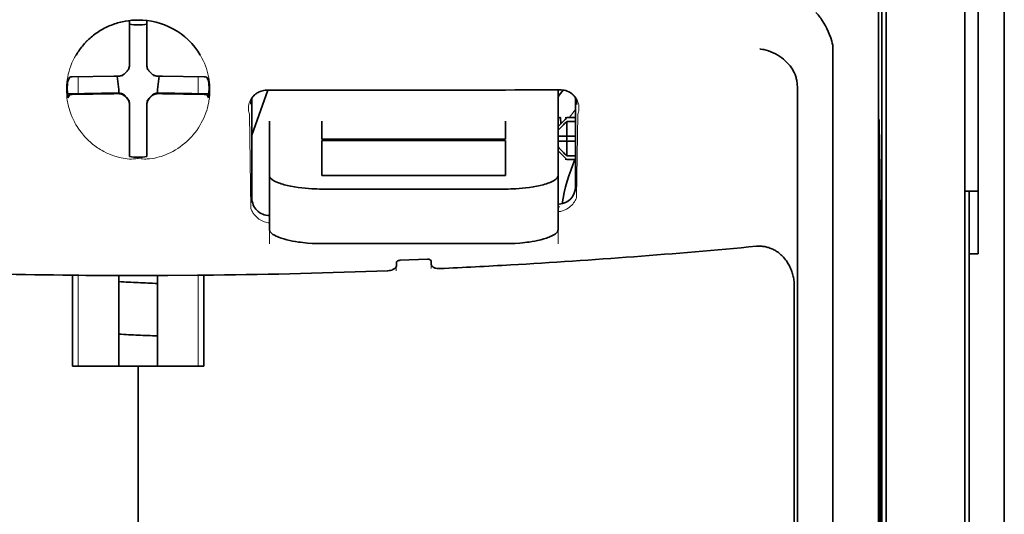
# Model space of a CAD drawing. Units: millimetres. Extents: x -2939 to 12771, y 2859 to 5338.
# Drawn here: x 1867 to 1923, y 4108 to 4136 of the extents above; entities that cross this region are included whole.
import ezdxf

# ---------------------------------------------------------------- set-up
doc = ezdxf.new("R2010")
doc.units = ezdxf.units.MM

msp = doc.modelspace()

# ---------------------------------------------------------------- linework, layer by layer
at = {"color": 5, "lineweight": 35}
for p, q in [((1923.162, 4468.115), (1923.162, 3910.401)), ((1916.214, 4169.733), (1916.214, 4085.817)), ((1923.162, 4130.516), (1923.162, 3972.799)), ((1923.162, 4130.516), (1923.162, 3972.799)), ((1916.463, 4085.297), (1916.463, 4129.823)), ((1920.929, 4085.268), (1920.929, 4129.804)), ((1921.177, 4123.174), (1921.177, 4001.53))]:
    msp.add_line(p, q, dxfattribs=at)
at = {"color": 5, "lineweight": 35, "ltscale": 0.110829}
msp.add_line((1920.929, 4138.602), (1920.929, 4129.804), dxfattribs=at)
at = {"color": 5, "lineweight": 35, "ltscale": 0.108124}
msp.add_line((1916.463, 4129.823), (1916.463, 4138.407), dxfattribs=at)
at = {"color": 5, "lineweight": 13, "ltscale": 0.108395}
msp.add_line((1920.929, 4138.425), (1920.929, 4129.82), dxfattribs=at)
at = {"color": 5, "lineweight": 35, "ltscale": 0.087893}
for p, q in [((1923.162, 4137.493), (1923.162, 4130.516)), ((1923.162, 4130.516), (1923.162, 4137.493))]:
    msp.add_line(p, q, dxfattribs=at)
at = {"color": 5, "lineweight": 35, "ltscale": 0.084072}
msp.add_line((1921.673, 4130.545), (1921.673, 4137.22), dxfattribs=at)
at = {"color": 5, "lineweight": 13, "ltscale": 0.084072}
for p, q in [((1923.162, 4137.22), (1923.162, 4130.545)), ((1923.162, 4130.545), (1923.162, 4137.22))]:
    msp.add_line(p, q, dxfattribs=at)
at = {"color": 5, "lineweight": 35, "ltscale": 0.028534}
for p, q in [((1873.543, 4134.147), (1873.543, 4136.412)), ((1874.536, 4134.147), (1874.536, 4136.412))]:
    msp.add_line(p, q, dxfattribs=at)
at = {"color": 5, "lineweight": 35, "ltscale": 0.391636}
msp.add_line((1916.025, 4135.507), (1916.025, 4104.415), dxfattribs=at)
at = {"color": 5, "lineweight": 35, "ltscale": 0.36208}
msp.add_line((1913.446, 4106.043), (1913.446, 4134.789), dxfattribs=at)
at = {"color": 5, "lineweight": 35, "ltscale": 6.5e-05}
msp.add_line((1870.517, 4134.448), (1870.514, 4134.443), dxfattribs=at)
at = {"color": 5, "lineweight": 35, "ltscale": 0.003456}
for p, q in [((1873.543, 4133.873), (1873.543, 4134.147)), ((1874.536, 4133.873), (1874.536, 4134.147))]:
    msp.add_line(p, q, dxfattribs=at)
at = {"color": 5, "lineweight": 13, "ltscale": 0.000351}
for p, q in [((1873.543, 4133.679), (1873.543, 4133.651)), ((1874.536, 4133.679), (1874.536, 4133.651)), ((1873.152, 4133.287), (1873.152, 4133.26)), ((1874.927, 4133.287), (1874.927, 4133.26)), ((1873.152, 4132.295), (1873.152, 4132.267)), ((1873.543, 4131.904), (1873.543, 4131.876)), ((1874.536, 4131.904), (1874.536, 4131.876)), ((1874.927, 4132.295), (1874.927, 4132.267))]:
    msp.add_line(p, q, dxfattribs=at)
at = {"color": 5, "lineweight": 35, "ltscale": 0.003098}
for p, q in [((1870.154, 4133.211), (1870.043, 4132.991)), ((1877.925, 4133.211), (1878.036, 4132.991))]:
    msp.add_line(p, q, dxfattribs=at)
at = {"color": 5, "lineweight": 35, "ltscale": 0.02964}
for p, q in [((1872.653, 4133.257), (1870.3, 4133.217)), ((1875.426, 4133.257), (1877.778, 4133.217)), ((1872.653, 4132.265), (1870.3, 4132.225)), ((1875.426, 4132.265), (1877.778, 4132.225))]:
    msp.add_line(p, q, dxfattribs=at)
at = {"color": 5, "lineweight": 13, "ltscale": 0.011939}
for p, q in [((1870.632, 4132.27), (1870.632, 4133.218)), ((1877.447, 4132.27), (1877.447, 4133.218))]:
    msp.add_line(p, q, dxfattribs=at)
at = {"color": 5, "lineweight": 35, "ltscale": 0.003486}
for p, q in [((1872.93, 4133.26), (1872.653, 4133.257)), ((1875.149, 4133.26), (1875.426, 4133.257)), ((1872.93, 4132.267), (1872.653, 4132.265)), ((1875.149, 4132.267), (1875.426, 4132.265))]:
    msp.add_line(p, q, dxfattribs=at)
at = {"color": 5, "lineweight": 35, "ltscale": 0.009715}
for p, q in [((1872.852, 4133.259), (1872.948, 4132.494)), ((1875.227, 4133.259), (1875.131, 4132.494))]:
    msp.add_line(p, q, dxfattribs=at)
at = {"color": 5, "lineweight": 13, "ltscale": 0.00045}
for p, q in [((1872.118, 4132.295), (1872.109, 4132.329)), ((1875.97, 4132.329), (1875.96, 4132.295))]:
    msp.add_line(p, q, dxfattribs=at)
at = {"color": 5, "lineweight": 35, "ltscale": 0.002507}
for p, q in [((1872.948, 4132.494), (1872.948, 4132.295)), ((1875.131, 4132.494), (1875.131, 4132.295))]:
    msp.add_line(p, q, dxfattribs=at)
at = {"color": 5, "lineweight": 35, "ltscale": 0.034046}
msp.add_line((1880.49, 4129.914), (1881.399, 4132.459), dxfattribs=at)
at = {"color": 5, "lineweight": 35, "ltscale": 0.022381}
msp.add_line((1897.856, 4130.701), (1897.856, 4132.478), dxfattribs=at)
at = {"color": 5, "lineweight": 35, "ltscale": 0.354696}
msp.add_line((1911.427, 4104.449), (1911.427, 4132.609), dxfattribs=at)
at = {"color": 5, "lineweight": 35, "ltscale": 0.02439}
for p, q in [((1871.968, 4132.293), (1870.032, 4132.259)), ((1876.111, 4132.293), (1878.047, 4132.259))]:
    msp.add_line(p, q, dxfattribs=at)
at = {"color": 5, "lineweight": 35, "ltscale": 0.002685}
for p, q in [((1870.154, 4132.219), (1870.058, 4132.028)), ((1877.925, 4132.219), (1878.021, 4132.028))]:
    msp.add_line(p, q, dxfattribs=at)
at = {"color": 5, "lineweight": 35, "ltscale": 0.004571}
for p, q in [((1872.331, 4132.295), (1871.968, 4132.293)), ((1875.748, 4132.295), (1876.111, 4132.293))]:
    msp.add_line(p, q, dxfattribs=at)
at = {"color": 5, "lineweight": 35, "ltscale": 0.007547}
for p, q in [((1872.331, 4132.295), (1872.93, 4132.295)), ((1875.149, 4132.295), (1875.748, 4132.295))]:
    msp.add_line(p, q, dxfattribs=at)
at = {"color": 5, "lineweight": 35, "ltscale": 0.07133}
msp.add_line((1880.49, 4132.005), (1880.49, 4126.342), dxfattribs=at)
at = {"color": 5, "lineweight": 35, "ltscale": 0.063321}
msp.add_line((1898.849, 4126.989), (1898.849, 4132.016), dxfattribs=at)
at = {"color": 5, "lineweight": 35, "ltscale": 0.000351}
for p, q in [((1873.543, 4131.682), (1873.543, 4131.654)), ((1874.536, 4131.682), (1874.536, 4131.654))]:
    msp.add_line(p, q, dxfattribs=at)
at = {"color": 5, "lineweight": 35, "ltscale": 0.003516}
for p, q in [((1873.543, 4131.654), (1873.543, 4131.375)), ((1874.536, 4131.654), (1874.536, 4131.375))]:
    msp.add_line(p, q, dxfattribs=at)
at = {"color": 5, "lineweight": 35, "ltscale": 0.030136}
for p, q in [((1873.543, 4131.375), (1873.543, 4128.982)), ((1874.536, 4131.375), (1874.536, 4128.982))]:
    msp.add_line(p, q, dxfattribs=at)
at = {"color": 5, "lineweight": 35, "ltscale": 0.00015}
msp.add_line((1898.914, 4131.664), (1898.914, 4131.652), dxfattribs=at)
at = {"color": 5, "lineweight": 13, "ltscale": 0.000442}
msp.add_line((1874.536, 4130.871), (1874.502, 4130.861), dxfattribs=at)
at = {"color": 5, "lineweight": 13, "ltscale": 0.067184}
msp.add_line((1880.352, 4131.086), (1880.433, 4125.753), dxfattribs=at)
at = {"color": 5, "lineweight": 35, "ltscale": 0.012499}
for p, q in [((1881.482, 4130.701), (1881.482, 4129.709)), ((1884.459, 4130.701), (1884.459, 4129.709)), ((1894.879, 4129.709), (1894.879, 4130.701)), ((1897.856, 4129.709), (1897.856, 4130.701))]:
    msp.add_line(p, q, dxfattribs=at)
at = {"color": 5, "lineweight": 35, "ltscale": 0.007071}
for p, q in [((1898.253, 4130.807), (1897.856, 4130.41)), ((1898.253, 4128.624), (1897.856, 4129.021))]:
    msp.add_line(p, q, dxfattribs=at)
at = {"color": 5, "lineweight": 35, "ltscale": 0.004095}
msp.add_line((1897.993, 4130.891), (1898.013, 4130.567), dxfattribs=at)
at = {"color": 5, "lineweight": 35, "ltscale": 0.001768}
for p, q in [((1898.353, 4130.906), (1898.253, 4130.807)), ((1898.353, 4128.524), (1898.253, 4128.624))]:
    msp.add_line(p, q, dxfattribs=at)
at = {"color": 5, "lineweight": 13, "ltscale": 0.0075}
for p, q in [((1898.253, 4130.906), (1898.849, 4130.906)), ((1898.253, 4129.864), (1898.849, 4129.864)), ((1898.253, 4129.566), (1898.849, 4129.566)), ((1898.253, 4128.524), (1898.849, 4128.524))]:
    msp.add_line(p, q, dxfattribs=at)
at = {"color": 5, "lineweight": 35, "ltscale": 0.00625}
for p, q in [((1898.353, 4130.906), (1898.849, 4130.906)), ((1898.849, 4130.696), (1898.353, 4130.696)), ((1898.849, 4128.734), (1898.353, 4128.734)), ((1898.353, 4128.524), (1898.849, 4128.524)), ((1921.673, 4123.174), (1921.177, 4123.174))]:
    msp.add_line(p, q, dxfattribs=at)
at = {"color": 5, "lineweight": 35, "ltscale": 0.010484}
for p, q in [((1898.353, 4130.696), (1898.353, 4129.864)), ((1898.353, 4129.566), (1898.353, 4128.734))]:
    msp.add_line(p, q, dxfattribs=at)
at = {"color": 5, "lineweight": 13, "ltscale": 0.059205}
msp.add_line((1898.975, 4131.079), (1898.904, 4126.379), dxfattribs=at)
at = {"color": 5, "lineweight": 35, "ltscale": 0.035312}
for p, q in [((1916.064, 4130.671), (1916.107, 4127.868)), ((1916.144, 4126.047), (1916.187, 4123.244))]:
    msp.add_line(p, q, dxfattribs=at)
at = {"color": 5, "lineweight": 35, "ltscale": 0.092855}
msp.add_line((1921.673, 4123.174), (1921.673, 4130.545), dxfattribs=at)
at = {"color": 5, "lineweight": 13}
for p, q in [((1923.162, 4130.545), (1923.162, 3972.829)), ((1923.162, 4130.545), (1923.162, 3972.829)), ((1920.929, 4085.284), (1920.929, 4129.82))]:
    msp.add_line(p, q, dxfattribs=at)
at = {"color": 5, "lineweight": 35, "ltscale": 0.026239}
for p, q in [((1881.482, 4129.709), (1881.482, 4127.626)), ((1897.856, 4127.626), (1897.856, 4129.709))]:
    msp.add_line(p, q, dxfattribs=at)
at = {"color": 5, "lineweight": 35, "ltscale": 0.000242}
for p, q in [((1884.459, 4129.709), (1884.459, 4129.69)), ((1894.879, 4129.69), (1894.879, 4129.709))]:
    msp.add_line(p, q, dxfattribs=at)
at = {"color": 5, "lineweight": 35, "ltscale": 0.13125}
for p, q in [((1884.459, 4129.69), (1894.879, 4129.69)), ((1894.879, 4129.613), (1884.459, 4129.613)), ((1884.459, 4127.626), (1894.879, 4127.626)), ((1884.459, 4126.857), (1894.879, 4126.857)), ((1894.879, 4123.761), (1884.459, 4123.761))]:
    msp.add_line(p, q, dxfattribs=at)
at = {"color": 5, "lineweight": 35, "ltscale": 0.025034}
for p, q in [((1884.459, 4129.613), (1884.459, 4127.626)), ((1894.879, 4127.626), (1894.879, 4129.613))]:
    msp.add_line(p, q, dxfattribs=at)
at = {"color": 5, "lineweight": 35, "ltscale": 0.005}
for p, q in [((1898.253, 4129.864), (1897.856, 4129.864)), ((1898.253, 4129.566), (1897.856, 4129.566))]:
    msp.add_line(p, q, dxfattribs=at)
at = {"color": 5, "lineweight": 35, "ltscale": 0.0075}
for p, q in [((1898.253, 4129.864), (1898.849, 4129.864)), ((1898.253, 4129.566), (1898.849, 4129.566))]:
    msp.add_line(p, q, dxfattribs=at)
at = {"color": 5, "lineweight": 35, "ltscale": 0.00125}
msp.add_line((1898.353, 4129.666), (1898.353, 4129.765), dxfattribs=at)
at = {"color": 5, "lineweight": 35, "ltscale": 0.298355}
msp.add_line((1916.051, 4106.095), (1916.051, 4129.781), dxfattribs=at)
at = {"color": 5, "lineweight": 35, "ltscale": 0.001922}
for p, q in [((1873.543, 4128.982), (1873.543, 4128.83)), ((1874.536, 4128.982), (1874.536, 4128.83))]:
    msp.add_line(p, q, dxfattribs=at)
at = {"color": 5, "lineweight": 35, "ltscale": 0.001699}
for p, q in [((1873.543, 4128.83), (1873.543, 4128.695)), ((1874.536, 4128.83), (1874.536, 4128.695))]:
    msp.add_line(p, q, dxfattribs=at)
at = {"color": 5, "lineweight": 35, "ltscale": 0.038584}
for p, q in [((1881.482, 4124.563), (1881.482, 4127.626)), ((1897.856, 4124.563), (1897.856, 4127.626))]:
    msp.add_line(p, q, dxfattribs=at)
at = {"color": 5, "lineweight": 13, "ltscale": 0.048713}
for p, q in [((1881.482, 4123.759), (1881.482, 4127.626)), ((1897.856, 4123.759), (1897.856, 4127.626))]:
    msp.add_line(p, q, dxfattribs=at)
at = {"color": 5, "lineweight": 35, "ltscale": 0.444305}
msp.add_line((1916.111, 4091.741), (1916.111, 4127.015), dxfattribs=at)
at = {"color": 5, "lineweight": 35, "ltscale": 0.009375}
msp.add_line((1920.929, 4126.738), (1921.673, 4126.738), dxfattribs=at)
at = {"color": 5, "lineweight": 35, "ltscale": 0.044815}
msp.add_line((1921.177, 4123.174), (1921.177, 4126.732), dxfattribs=at)
at = {"color": 5, "lineweight": 13, "ltscale": 0.001333}
msp.add_line((1897.959, 4125.857), (1897.856, 4125.832), dxfattribs=at)
at = {"color": 5, "lineweight": 13, "ltscale": 0.001295}
msp.add_line((1897.959, 4125.857), (1897.856, 4125.851), dxfattribs=at)
at = {"color": 5, "lineweight": 13, "ltscale": 0.000137}
msp.add_line((1881.482, 4125.205), (1881.471, 4125.205), dxfattribs=at)
at = {"color": 5, "lineweight": 13, "ltscale": 0.000146}
msp.add_line((1881.471, 4125.205), (1881.483, 4125.202), dxfattribs=at)
at = {"color": 5, "lineweight": 35, "ltscale": 0.498045}
msp.add_line((1916.124, 4085.137), (1916.124, 4124.677), dxfattribs=at)
at = {"color": 5, "lineweight": 35, "ltscale": 0.019668}
msp.add_line((1888.889, 4122.818), (1890.449, 4122.883), dxfattribs=at)
at = {"color": 5, "lineweight": 13, "ltscale": 0.003157}
msp.add_line((1888.677, 4122.221), (1888.677, 4122.472), dxfattribs=at)
at = {"color": 5, "lineweight": 35, "ltscale": 0.002241}
msp.add_line((1888.691, 4122.698), (1888.685, 4122.52), dxfattribs=at)
at = {"color": 5, "lineweight": 35, "ltscale": 0.002234}
msp.add_line((1890.653, 4122.603), (1890.648, 4122.78), dxfattribs=at)
at = {"color": 5, "lineweight": 13, "ltscale": 0.00265}
msp.add_line((1890.662, 4122.556), (1890.662, 4122.345), dxfattribs=at)
at = {"color": 5, "lineweight": 35, "ltscale": 0.000773}
msp.add_line((1869.762, 4121.976), (1869.824, 4121.974), dxfattribs=at)
at = {"color": 5, "lineweight": 35, "ltscale": 0.010682}
msp.add_line((1870.672, 4121.966), (1869.824, 4121.974), dxfattribs=at)
at = {"color": 5, "lineweight": 35, "ltscale": 0.06442}
for p, q in [((1870.318, 4116.814), (1870.318, 4121.929)), ((1877.761, 4116.814), (1877.761, 4121.929))]:
    msp.add_line(p, q, dxfattribs=at)
at = {"color": 5, "lineweight": 13, "ltscale": 0.064897}
msp.add_line((1870.632, 4116.814), (1870.632, 4121.967), dxfattribs=at)
at = {"color": 5, "lineweight": 35, "ltscale": 0.004922}
msp.add_line((1871.062, 4121.963), (1870.672, 4121.966), dxfattribs=at)
at = {"color": 5, "lineweight": 35, "ltscale": 0.06472}
for p, q in [((1872.948, 4116.814), (1872.948, 4121.953)), ((1875.131, 4116.814), (1875.131, 4121.953))]:
    msp.add_line(p, q, dxfattribs=at)
at = {"color": 5, "lineweight": 13, "ltscale": 0.064898}
msp.add_line((1877.447, 4116.814), (1877.447, 4121.967), dxfattribs=at)
at = {"color": 5, "lineweight": 35, "ltscale": 0.455348}
msp.add_line((1916.194, 4121.927), (1916.194, 4085.777), dxfattribs=at)
at = {"color": 5, "lineweight": 35, "ltscale": 0.447269}
msp.add_line((1911.253, 4085.82), (1911.253, 4121.329), dxfattribs=at)
at = {"color": 5, "lineweight": 35, "ltscale": 0.046875}
for q in [(1870.318, 4116.814), (1877.761, 4116.814)]:
    msp.add_line((1874.039, 4116.814), q, dxfattribs=at)
at = {"color": 5, "lineweight": 35, "ltscale": 0.025}
msp.add_line((1874.039, 4116.814), (1876.024, 4116.814), dxfattribs=at)
at = {"color": 5, "lineweight": 35, "ltscale": 0.11875}
for p, q in [((1874.039, 4107.387), (1874.039, 4116.814)), ((1874.039, 4116.814), (1874.039, 4107.387))]:
    msp.add_line(p, q, dxfattribs=at)
at = {"color": 5, "lineweight": 35}
for points in [[(1913.378, 4135.245), (1913.315, 4135.431), (1913.246, 4135.612), (1913.173, 4135.788), (1913.095, 4135.956), (1913.013, 4136.118), (1912.928, 4136.27), (1912.84, 4136.413), (1912.795, 4136.482), (1912.749, 4136.547), (1912.704, 4136.608), (1912.659, 4136.665), (1912.598, 4136.738), (1912.536, 4136.805), (1912.474, 4136.866)], [(1874.039, 4136.442), (1873.857, 4136.438), (1873.676, 4136.426), (1873.495, 4136.406), (1873.315, 4136.379), (1873.137, 4136.343), (1873.048, 4136.323), (1872.96, 4136.3), (1872.873, 4136.276), (1872.786, 4136.249), (1872.7, 4136.221), (1872.614, 4136.191), (1872.53, 4136.159), (1872.446, 4136.125), (1872.363, 4136.09), (1872.281, 4136.052), (1872.199, 4136.013), (1872.119, 4135.972), (1872.04, 4135.93), (1871.961, 4135.886), (1871.884, 4135.84), (1871.808, 4135.792), (1871.733, 4135.743), (1871.659, 4135.692), (1871.587, 4135.64), (1871.515, 4135.586), (1871.445, 4135.53), (1871.377, 4135.473), (1871.309, 4135.415), (1871.243, 4135.355), (1871.179, 4135.294), (1871.116, 4135.231), (1871.054, 4135.168), (1870.994, 4135.102), (1870.936, 4135.036), (1870.879, 4134.968), (1870.823, 4134.9), (1870.77, 4134.83), (1870.718, 4134.759), (1870.667, 4134.686), (1870.619, 4134.613), (1870.572, 4134.539), (1870.517, 4134.448)], [(1911.282, 4133.386), (1911.24, 4133.476), (1911.193, 4133.564), (1911.143, 4133.65), (1911.088, 4133.733), (1911.049, 4133.787), (1911.009, 4133.841), (1910.924, 4133.943), (1910.834, 4134.041), (1910.739, 4134.133), (1910.64, 4134.22), (1910.537, 4134.301), (1910.43, 4134.377), (1910.369, 4134.416), (1910.308, 4134.454), (1910.183, 4134.524), (1910.054, 4134.587), (1909.924, 4134.643), (1909.791, 4134.691), (1909.657, 4134.732), (1909.522, 4134.765), (1909.459, 4134.777), (1909.328, 4134.798), (1909.314, 4134.8), (1909.3, 4134.801)], [(1873.378, 4133.503), (1873.338, 4133.465), (1873.3, 4133.425)], [(1873.378, 4133.503), (1873.401, 4133.525), (1873.422, 4133.548), (1873.442, 4133.572), (1873.46, 4133.598), (1873.476, 4133.625), (1873.491, 4133.652), (1873.504, 4133.681), (1873.516, 4133.71), (1873.531, 4133.763)], [(1874.548, 4133.763), (1874.556, 4133.733), (1874.566, 4133.703), (1874.577, 4133.674), (1874.591, 4133.645), (1874.606, 4133.618), (1874.623, 4133.592), (1874.642, 4133.566), (1874.662, 4133.542), (1874.701, 4133.503)], [(1874.779, 4133.425), (1874.741, 4133.465), (1874.701, 4133.503)], [(1873.04, 4133.272), (1873.07, 4133.28), (1873.1, 4133.29), (1873.129, 4133.302), (1873.157, 4133.315), (1873.185, 4133.33), (1873.211, 4133.347), (1873.237, 4133.366), (1873.261, 4133.386), (1873.3, 4133.425)], [(1874.779, 4133.425), (1874.801, 4133.402), (1874.824, 4133.381), (1874.848, 4133.361), (1874.874, 4133.343), (1874.9, 4133.326), (1874.928, 4133.312), (1874.957, 4133.299), (1874.986, 4133.287), (1875.039, 4133.272)], [(1911.427, 4132.609), (1911.426, 4132.681), (1911.423, 4132.751), (1911.418, 4132.82), (1911.411, 4132.887), (1911.402, 4132.951), (1911.392, 4133.015), (1911.38, 4133.075), (1911.366, 4133.135), (1911.351, 4133.192), (1911.334, 4133.247), (1911.316, 4133.3), (1911.296, 4133.352), (1911.282, 4133.386)], [(1880.449, 4131.934), (1880.483, 4131.997), (1880.525, 4132.059), (1880.577, 4132.125), (1880.606, 4132.158), (1880.638, 4132.19), (1880.673, 4132.221), (1880.711, 4132.252), (1880.752, 4132.282), (1880.797, 4132.312), (1880.846, 4132.34), (1880.9, 4132.367), (1880.959, 4132.391), (1881.023, 4132.414), (1881.092, 4132.432), (1881.166, 4132.447), (1881.245, 4132.456), (1881.325, 4132.459)], [(1898.878, 4131.956), (1898.837, 4132.03), (1898.789, 4132.1), (1898.734, 4132.166), (1898.673, 4132.227), (1898.606, 4132.282), (1898.534, 4132.331), (1898.458, 4132.373), (1898.377, 4132.409), (1898.293, 4132.438), (1898.206, 4132.459), (1898.117, 4132.473), (1898.027, 4132.478), (1898.005, 4132.478)], [(1873.3, 4132.13), (1873.278, 4132.153), (1873.255, 4132.174), (1873.231, 4132.194), (1873.205, 4132.212), (1873.178, 4132.229), (1873.151, 4132.243), (1873.122, 4132.256), (1873.093, 4132.268), (1873.063, 4132.277), (1873.032, 4132.285), (1873.001, 4132.29), (1872.97, 4132.294), (1872.93, 4132.295)], [(1873.3, 4132.102), (1873.278, 4132.125), (1873.255, 4132.146), (1873.231, 4132.166), (1873.205, 4132.184), (1873.178, 4132.201), (1873.151, 4132.216), (1873.122, 4132.229), (1873.093, 4132.24), (1873.04, 4132.255)], [(1873.3, 4132.13), (1873.338, 4132.09), (1873.378, 4132.052)], [(1873.3, 4132.102), (1873.338, 4132.062), (1873.378, 4132.024)], [(1873.543, 4131.682), (1873.542, 4131.713), (1873.539, 4131.745), (1873.534, 4131.776), (1873.527, 4131.806), (1873.519, 4131.836), (1873.508, 4131.866), (1873.495, 4131.895), (1873.481, 4131.923), (1873.465, 4131.95), (1873.447, 4131.976), (1873.428, 4132), (1873.407, 4132.024), (1873.378, 4132.052)], [(1873.531, 4131.764), (1873.523, 4131.795), (1873.513, 4131.824), (1873.501, 4131.853), (1873.488, 4131.882), (1873.473, 4131.909), (1873.456, 4131.936), (1873.437, 4131.961), (1873.417, 4131.985), (1873.378, 4132.024)], [(1874.701, 4132.052), (1874.678, 4132.03), (1874.657, 4132.007), (1874.637, 4131.983), (1874.619, 4131.957), (1874.602, 4131.93), (1874.587, 4131.903), (1874.574, 4131.874), (1874.563, 4131.845), (1874.554, 4131.815), (1874.546, 4131.784), (1874.541, 4131.754), (1874.537, 4131.722), (1874.536, 4131.682)], [(1874.701, 4132.024), (1874.678, 4132.002), (1874.657, 4131.979), (1874.637, 4131.955), (1874.619, 4131.929), (1874.602, 4131.903), (1874.587, 4131.875), (1874.574, 4131.847), (1874.563, 4131.817), (1874.548, 4131.764)], [(1874.701, 4132.052), (1874.741, 4132.09), (1874.779, 4132.13)], [(1874.701, 4132.024), (1874.741, 4132.062), (1874.779, 4132.102)], [(1875.149, 4132.295), (1875.117, 4132.294), (1875.086, 4132.291), (1875.055, 4132.286), (1875.025, 4132.279), (1874.994, 4132.271), (1874.965, 4132.26), (1874.936, 4132.247), (1874.908, 4132.233), (1874.881, 4132.217), (1874.855, 4132.199), (1874.831, 4132.18), (1874.807, 4132.159), (1874.779, 4132.13)], [(1875.039, 4132.255), (1875.009, 4132.247), (1874.979, 4132.237), (1874.95, 4132.226), (1874.921, 4132.212), (1874.894, 4132.197), (1874.867, 4132.18), (1874.842, 4132.161), (1874.818, 4132.141), (1874.779, 4132.102)], [(1897.971, 4130.919), (1897.958, 4130.917), (1897.942, 4130.91), (1897.923, 4130.898), (1897.903, 4130.883), (1897.856, 4130.841)], [(1916.051, 4129.781), (1916.051, 4130.193), (1916.054, 4130.537), (1916.057, 4130.749), (1916.059, 4130.792), (1916.059, 4130.796), (1916.059, 4130.797), (1916.059, 4130.797), (1916.06, 4130.797)], [(1884.459, 4126.857), (1884.314, 4126.858), (1884.169, 4126.861), (1884.025, 4126.866), (1883.882, 4126.873), (1883.692, 4126.885), (1883.505, 4126.901), (1883.321, 4126.92), (1883.105, 4126.948), (1882.896, 4126.98), (1882.695, 4127.017), (1882.504, 4127.058), (1882.324, 4127.104), (1882.235, 4127.129), (1882.15, 4127.156), (1882.071, 4127.182), (1881.996, 4127.21), (1881.901, 4127.249), (1881.814, 4127.289), (1881.737, 4127.33), (1881.695, 4127.355), (1881.657, 4127.381), (1881.625, 4127.404), (1881.597, 4127.427), (1881.562, 4127.46), (1881.533, 4127.494), (1881.511, 4127.527), (1881.495, 4127.56), (1881.485, 4127.593), (1881.482, 4127.626)], [(1894.879, 4126.857), (1895.025, 4126.858), (1895.17, 4126.861), (1895.314, 4126.866), (1895.457, 4126.873), (1895.646, 4126.885), (1895.834, 4126.901), (1896.018, 4126.92), (1896.234, 4126.948), (1896.443, 4126.98), (1896.644, 4127.017), (1896.835, 4127.058), (1897.015, 4127.104), (1897.104, 4127.129), (1897.189, 4127.156), (1897.268, 4127.182), (1897.343, 4127.21), (1897.438, 4127.249), (1897.524, 4127.289), (1897.602, 4127.33), (1897.644, 4127.355), (1897.682, 4127.381), (1897.713, 4127.404), (1897.742, 4127.427), (1897.777, 4127.46), (1897.805, 4127.494), (1897.828, 4127.527), (1897.844, 4127.56), (1897.853, 4127.593), (1897.856, 4127.626)], [(1916.137, 4126.245), (1916.137, 4126.245), (1916.137, 4126.244), (1916.136, 4126.237), (1916.134, 4126.172), (1916.129, 4125.864), (1916.126, 4125.326), (1916.124, 4124.677)], [(1897.856, 4125.995), (1897.886, 4125.997), (1897.916, 4125.999)], [(1881.482, 4124.563), (1881.484, 4124.535), (1881.491, 4124.507), (1881.501, 4124.48), (1881.511, 4124.459), (1881.524, 4124.438), (1881.556, 4124.396), (1881.592, 4124.36), (1881.635, 4124.323), (1881.684, 4124.288), (1881.725, 4124.261), (1881.77, 4124.235), (1881.868, 4124.184), (1881.929, 4124.157), (1881.993, 4124.13), (1882.064, 4124.102), (1882.14, 4124.076), (1882.296, 4124.026), (1882.464, 4123.98), (1882.643, 4123.939), (1882.798, 4123.907), (1882.96, 4123.878), (1883.125, 4123.852), (1883.25, 4123.835), (1883.377, 4123.82), (1883.51, 4123.806), (1883.645, 4123.794), (1883.914, 4123.776), (1884.186, 4123.765), (1884.459, 4123.761)], [(1897.856, 4124.563), (1897.854, 4124.535), (1897.848, 4124.507), (1897.838, 4124.48), (1897.827, 4124.459), (1897.814, 4124.438), (1897.782, 4124.396), (1897.746, 4124.36), (1897.703, 4124.323), (1897.654, 4124.288), (1897.613, 4124.261), (1897.569, 4124.235), (1897.47, 4124.184), (1897.41, 4124.157), (1897.346, 4124.13), (1897.274, 4124.102), (1897.199, 4124.076), (1897.042, 4124.026), (1896.874, 4123.98), (1896.696, 4123.939), (1896.54, 4123.907), (1896.379, 4123.878), (1896.213, 4123.852), (1896.088, 4123.835), (1895.962, 4123.82), (1895.828, 4123.806), (1895.693, 4123.794), (1895.425, 4123.776), (1895.153, 4123.765), (1894.879, 4123.761)], [(1911.253, 4121.329), (1911.252, 4121.402), (1911.249, 4121.474), (1911.244, 4121.547), (1911.238, 4121.619), (1911.229, 4121.691), (1911.218, 4121.762), (1911.205, 4121.833), (1911.19, 4121.904), (1911.174, 4121.973), (1911.155, 4122.042), (1911.135, 4122.11), (1911.113, 4122.178), (1911.089, 4122.244), (1911.063, 4122.31), (1911.036, 4122.374), (1911.007, 4122.437), (1910.976, 4122.499), (1910.944, 4122.56), (1910.91, 4122.619), (1910.875, 4122.678), (1910.838, 4122.734), (1910.8, 4122.79), (1910.76, 4122.843), (1910.719, 4122.895), (1910.677, 4122.946), (1910.634, 4122.995), (1910.589, 4123.042), (1910.543, 4123.088), (1910.497, 4123.131), (1910.449, 4123.173), (1910.4, 4123.214), (1910.35, 4123.252), (1910.3, 4123.289), (1910.248, 4123.323), (1910.196, 4123.356), (1910.143, 4123.387), (1910.09, 4123.416), (1910.036, 4123.443), (1909.981, 4123.469), (1909.925, 4123.492), (1909.87, 4123.513), (1909.813, 4123.533), (1909.757, 4123.55), (1909.7, 4123.565), (1909.642, 4123.579), (1909.585, 4123.59), (1909.527, 4123.6), (1909.469, 4123.607), (1909.411, 4123.613), (1909.352, 4123.616), (1909.294, 4123.618), (1909.236, 4123.618), (1909.119, 4123.611), (1909.116, 4123.611)], [(1890.449, 4122.883), (1890.492, 4122.882), (1890.532, 4122.876), (1890.569, 4122.865), (1890.599, 4122.851), (1890.623, 4122.833), (1890.639, 4122.812), (1890.645, 4122.796), (1890.648, 4122.78)], [(1888.685, 4122.52), (1888.681, 4122.486), (1888.669, 4122.452), (1888.65, 4122.419), (1888.625, 4122.387), (1888.594, 4122.357), (1888.562, 4122.332), (1888.525, 4122.309), (1888.485, 4122.289), (1888.452, 4122.275), (1888.418, 4122.262), (1888.346, 4122.242), (1888.27, 4122.228), (1888.189, 4122.221)], [(1888.889, 4122.818), (1888.842, 4122.812), (1888.798, 4122.801), (1888.758, 4122.784), (1888.741, 4122.774), (1888.726, 4122.762), (1888.708, 4122.742), (1888.695, 4122.72), (1888.691, 4122.698)], [(1890.653, 4122.603), (1890.658, 4122.569), (1890.669, 4122.537), (1890.688, 4122.505), (1890.713, 4122.475), (1890.744, 4122.448), (1890.777, 4122.426), (1890.813, 4122.406), (1890.854, 4122.389), (1890.886, 4122.378), (1890.92, 4122.368), (1890.991, 4122.354), (1891.066, 4122.347), (1891.107, 4122.345), (1891.149, 4122.346)], [(1874.039, 4121.951), (1875.723, 4121.955), (1877.407, 4121.966)], [(1877.407, 4121.966), (1877.862, 4121.971), (1878.317, 4121.976)]]:
    msp.add_lwpolyline(points, dxfattribs=at)
at = {"color": 5, "lineweight": 13}
for points in [[(1874.039, 4136.441), (1873.723, 4136.414), (1873.566, 4136.399), (1873.448, 4136.385), (1873.332, 4136.37), (1873.16, 4136.342), (1873.075, 4136.326), (1872.992, 4136.308), (1872.915, 4136.289), (1872.839, 4136.268), (1872.76, 4136.244), (1872.682, 4136.219), (1872.534, 4136.164), (1872.391, 4136.105), (1872.24, 4136.034), (1872.095, 4135.959), (1871.955, 4135.881), (1871.821, 4135.799), (1871.692, 4135.715), (1871.59, 4135.643), (1871.492, 4135.569), (1871.397, 4135.492), (1871.33, 4135.435), (1871.264, 4135.378), (1871.198, 4135.316), (1871.134, 4135.254), (1871.019, 4135.135), (1870.911, 4135.013), (1870.809, 4134.889), (1870.714, 4134.763), (1870.663, 4134.69), (1870.613, 4134.617), (1870.565, 4134.541), (1870.519, 4134.466), (1870.434, 4134.314), (1870.356, 4134.161), (1870.285, 4134.006), (1870.222, 4133.849), (1870.167, 4133.692), (1870.119, 4133.534), (1870.078, 4133.375), (1870.043, 4133.215), (1870.013, 4133.041), (1870.001, 4132.952), (1869.991, 4132.863), (1869.983, 4132.776), (1869.978, 4132.689), (1869.974, 4132.582), (1869.974, 4132.474), (1869.979, 4132.327), (1869.985, 4132.23), (1869.999, 4132.039)], [(1876.108, 4135.891), (1876.257, 4135.796), (1876.331, 4135.748), (1876.439, 4135.675), (1876.519, 4135.619), (1876.596, 4135.562), (1876.693, 4135.485), (1876.785, 4135.406), (1876.873, 4135.325), (1876.936, 4135.263), (1876.997, 4135.2), (1877.111, 4135.077), (1877.218, 4134.952), (1877.318, 4134.826), (1877.411, 4134.697), (1877.498, 4134.567), (1877.578, 4134.434), (1877.659, 4134.288), (1877.733, 4134.141), (1877.799, 4133.992), (1877.859, 4133.842), (1877.912, 4133.691), (1877.959, 4133.539), (1877.999, 4133.386), (1878.032, 4133.233), (1878.06, 4133.074), (1878.082, 4132.91), (1878.097, 4132.744), (1878.102, 4132.661), (1878.105, 4132.58), (1878.106, 4132.499), (1878.105, 4132.419), (1878.099, 4132.293), (1878.094, 4132.208), (1878.08, 4132.039)], [(1880.352, 4131.086), (1880.326, 4131.18), (1880.315, 4131.226), (1880.303, 4131.293), (1880.298, 4131.346), (1880.295, 4131.4), (1880.296, 4131.491), (1880.3, 4131.537), (1880.305, 4131.583), (1880.313, 4131.628), (1880.322, 4131.673), (1880.342, 4131.745), (1880.368, 4131.816), (1880.399, 4131.887), (1880.437, 4131.956), (1880.48, 4132.024), (1880.526, 4132.084), (1880.578, 4132.143), (1880.637, 4132.199), (1880.703, 4132.252), (1880.775, 4132.301), (1880.846, 4132.343), (1880.887, 4132.363), (1880.929, 4132.381), (1880.967, 4132.396), (1881.006, 4132.408), (1881.056, 4132.421), (1881.109, 4132.431), (1881.182, 4132.442), (1881.232, 4132.448), (1881.329, 4132.457)], [(1898.018, 4132.476), (1898.113, 4132.466), (1898.161, 4132.46), (1898.232, 4132.449), (1898.283, 4132.439), (1898.331, 4132.426), (1898.375, 4132.412), (1898.417, 4132.396), (1898.459, 4132.377), (1898.499, 4132.356), (1898.573, 4132.311), (1898.645, 4132.26), (1898.711, 4132.205), (1898.769, 4132.147), (1898.821, 4132.086), (1898.867, 4132.023), (1898.913, 4131.947), (1898.951, 4131.869), (1898.983, 4131.789), (1899.007, 4131.708), (1899.024, 4131.627), (1899.035, 4131.545), (1899.039, 4131.465), (1899.037, 4131.381), (1899.029, 4131.297), (1899.014, 4131.217), (1899.002, 4131.17), (1898.975, 4131.079)], [(1869.999, 4132.039), (1870.021, 4131.887), (1870.033, 4131.813), (1870.053, 4131.704), (1870.07, 4131.624), (1870.089, 4131.543), (1870.122, 4131.419), (1870.161, 4131.292), (1870.216, 4131.131), (1870.279, 4130.972), (1870.349, 4130.815), (1870.427, 4130.66), (1870.469, 4130.582), (1870.513, 4130.505), (1870.575, 4130.403), (1870.64, 4130.301), (1870.71, 4130.201), (1870.816, 4130.058), (1870.873, 4129.988), (1870.931, 4129.918), (1871.023, 4129.815), (1871.119, 4129.714), (1871.22, 4129.614), (1871.326, 4129.517), (1871.454, 4129.409), (1871.589, 4129.304), (1871.732, 4129.203), (1871.808, 4129.152), (1871.885, 4129.102), (1871.991, 4129.038), (1872.101, 4128.977), (1872.216, 4128.918), (1872.313, 4128.873), (1872.416, 4128.83), (1872.559, 4128.776), (1872.656, 4128.741), (1872.846, 4128.676)], [(1878.08, 4132.039), (1878.052, 4131.863), (1878.038, 4131.777), (1878.013, 4131.651), (1877.993, 4131.556), (1877.969, 4131.462), (1877.927, 4131.318), (1877.878, 4131.172), (1877.822, 4131.028), (1877.761, 4130.885), (1877.695, 4130.743), (1877.621, 4130.603), (1877.542, 4130.464), (1877.454, 4130.326), (1877.357, 4130.185), (1877.253, 4130.046), (1877.14, 4129.91), (1877.081, 4129.843), (1877.02, 4129.776), (1876.913, 4129.667), (1876.8, 4129.56), (1876.682, 4129.456), (1876.557, 4129.355), (1876.426, 4129.257), (1876.288, 4129.163), (1876.151, 4129.077), (1876.007, 4128.995), (1875.858, 4128.917), (1875.702, 4128.845), (1875.589, 4128.797), (1875.472, 4128.753), (1875.353, 4128.712), (1875.231, 4128.675), (1875.105, 4128.642), (1874.976, 4128.614), (1874.835, 4128.589), (1874.691, 4128.571), (1874.617, 4128.565), (1874.542, 4128.561), (1874.472, 4128.558), (1874.401, 4128.559), (1874.28, 4128.564), (1874.2, 4128.569), (1874.039, 4128.585)], [(1872.846, 4128.676), (1872.994, 4128.637), (1873.067, 4128.621), (1873.183, 4128.599), (1873.302, 4128.58), (1873.424, 4128.567), (1873.546, 4128.56), (1873.669, 4128.558), (1873.751, 4128.561), (1873.806, 4128.565), (1873.915, 4128.576), (1873.977, 4128.582), (1874.039, 4128.585)], [(1897.856, 4125.572), (1897.908, 4125.576), (1897.959, 4125.583), (1898.008, 4125.592), (1898.057, 4125.604), (1898.108, 4125.619), (1898.158, 4125.636), (1898.206, 4125.655), (1898.253, 4125.676), (1898.341, 4125.721), (1898.422, 4125.771), (1898.498, 4125.826), (1898.567, 4125.883), (1898.629, 4125.943), (1898.685, 4126.004), (1898.736, 4126.068), (1898.781, 4126.132), (1898.822, 4126.199), (1898.852, 4126.258), (1898.871, 4126.299), (1898.904, 4126.379)], [(1881.482, 4124.933), (1881.412, 4124.942), (1881.344, 4124.954), (1881.279, 4124.97), (1881.193, 4124.998), (1881.112, 4125.03), (1881.035, 4125.067), (1880.963, 4125.107), (1880.89, 4125.154), (1880.823, 4125.205), (1880.761, 4125.258), (1880.704, 4125.313), (1880.669, 4125.351), (1880.637, 4125.389), (1880.605, 4125.429), (1880.576, 4125.47), (1880.545, 4125.517), (1880.517, 4125.563), (1880.486, 4125.624), (1880.467, 4125.666), (1880.433, 4125.753)]]:
    msp.add_lwpolyline(points, dxfattribs=at)
at = {"color": 5, "lineweight": 35}
for centre, radius, start, end in [((1780.1, 4135.723), 135.925, 359.90903, 0.62472), ((1874.043, 4132.294), 4.148, 61.7498, 90.0536), ((1874.039, 4138.647), 2.481, 258.4623, 281.5362), ((1874.131, 4132.444), 3.974, 30.3058, 61.8376), ((1911.949, 4134.799), 1.497, 359.5974, 17.3484), ((1873.048, 4133.873), 0.495, 347.1948, 359.9891), ((1875.031, 4133.873), 0.495, 180.0109, 192.8052), ((1873.807, 4132.567), 3.788, 173.5728, 180.8697), ((1870.277, 4131.731), 1.485, 89.0822, 94.7418), ((1872.928, 4133.763), 0.503, 270.168, 282.7835), ((1875.15, 4133.763), 0.503, 257.2165, 269.832), ((1877.802, 4131.731), 1.485, 85.2582, 90.9178), ((1874.272, 4132.567), 3.788, 359.1303, 6.4272), ((1873.809, 4132.568), 3.789, 180.8712, 188.1794), ((1874.27, 4132.568), 3.789, 351.8206, 359.1288), ((1874.166, 17553.418), 13420.96, 270.030569, 270.101767), ((1907.852, 4125.382), 12.028, 143.891, 146.2058), ((1870.277, 4130.739), 1.485, 89.0822, 94.7418), ((1872.931, 4131.778), 0.489, 77.1992, 90.1681), ((1875.147, 4131.778), 0.489, 89.8319, 102.8008), ((1877.802, 4130.739), 1.485, 85.2582, 90.9178), ((1881.417, 4131.652), 0.992, 158.7622, 179.2386), ((1897.922, 4131.652), 0.992, 0.683, 22.5039), ((1873.047, 4131.654), 0.497, 359.9892, 12.7867), ((1875.032, 4131.654), 0.497, 167.2133, 180.0108), ((1928.75, 4100.479), 42.862, 135.1699, 136.119), ((1897.969, 4130.896), 0.0236, 349.4401, 85.6687), ((1914.481, 4130.689), 1.582, 359.3553, 3.9135), ((1898.253, 4129.765), 0.0993, 0.0165, 89.9886), ((1898.253, 4129.666), 0.0993, 270.0114, 359.9835), ((1928.75, 4158.952), 42.862, 223.881, 224.8301), ((1874.039, 4132.804), 4.139, 263.1157, 270.0007), ((1874.039, 4132.804), 4.139, 269.9993, 276.8843), ((1908.236, 4124.459), 10.268, 156.6748, 171.2307), ((1848.876, 4127.125), 67.235, 359.90584, 0.63318), ((1897.856, 4126.989), 0.992, 273.4423, 359.9962), ((1881.482, 4126.342), 0.992, 180.004, 270.0076), ((1913.716, 4126.078), 2.428, 359.2716, 3.9374), ((1921.003, 4123.762), 2.975, 86.6457, 91.426), ((1873.626, 4499.442), 377.503, 273.27237, 275.39445), ((1809.139, 4122.114), 107.055, 359.89996, 0.60485), ((1874.052, 4492.827), 370.876, 266.73101, 269.3372), ((1873.966, 4494.095), 372.146, 272.64656, 273.26721), ((1868.333, 4121.929), 1.985, 0, 1.1746), ((1874.039, 4492.245), 370.294, 269.53931, 269.99997), ((1879.746, 4121.929), 1.985, 178.8176, 180), ((1874.037, 4492.431), 370.48, 270.66192, 272.18929), ((1878.644, 4220.309), 98.868, 266.69689, 267.33038), ((1878.662, 4220.675), 99.234, 267.32999, 267.9608), ((1878.663, 4220.71), 102.243, 266.79544, 267.40794), ((1878.669, 4220.823), 102.356, 267.40761, 268.01916)]:
    msp.add_arc(centre, radius, start, end, dxfattribs=at)
at = {"color": 5, "lineweight": 13}
for centre, radius, start, end in [((1874.044, 4132.29), 4.151, 60.189, 90.0674), ((1874.169, 17557.482), 13425.027, 270.030569, 270.101795), ((1897.925, 4131.664), 0.983, 359.816, 21.7295), ((1908.308, 4123.784), 12.13, 141.2431, 144.0469)]:
    msp.add_arc(centre, radius, start, end, dxfattribs=at)

doc.saveas('drawing.dxf')
